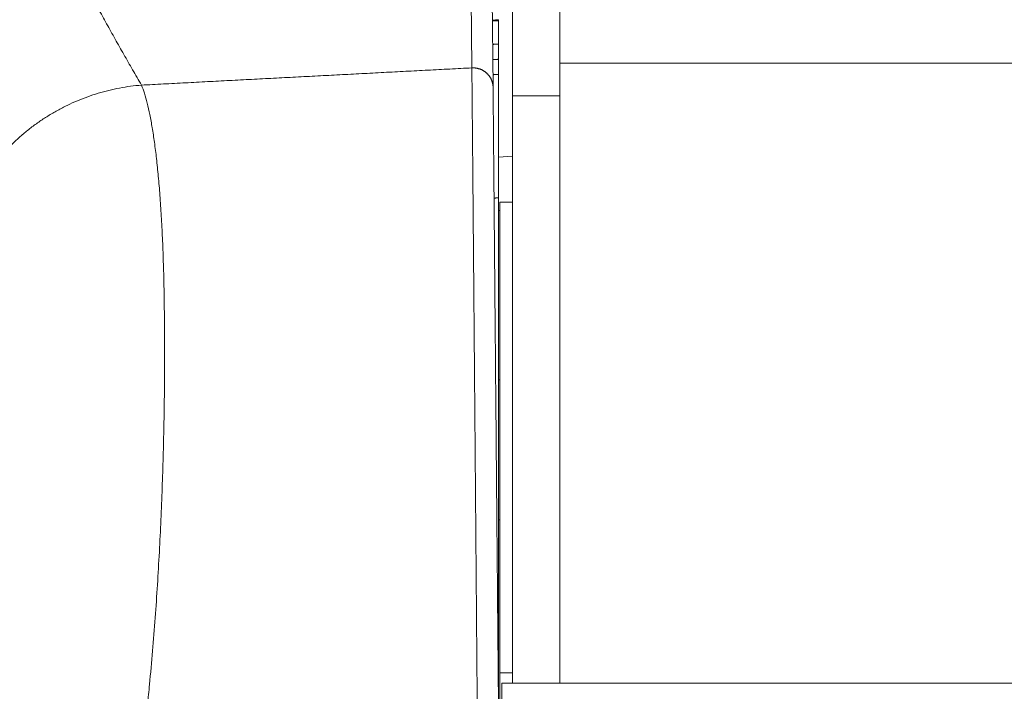
# Model space of a CAD drawing. Extents: x 2 to 127, y 5 to 119.
# Drawn here: x 90 to 91, y 85 to 86 of the extents above; entities that cross this region are included whole.
import ezdxf

# ---------------------------------------------------------------- set-up
doc = ezdxf.new("R2010")
doc.units = 0
doc.header["$MEASUREMENT"] = 0
doc.layers.add('GAIKEI', color=7, linetype='CONTINUOUS')

msp = doc.modelspace()

# ---------------------------------------------------------------- linework, layer by layer
at = {"layer": 'GAIKEI', "color": 1, "linetype": 'Continuous', "lineweight": 9}
for p, q in [((90.56213273061178, 86.30983164129782), (90.56520573061175, 85.95767714129784)), ((90.59673573061173, 85.92872114129784), (90.5936622306117, 86.28094714129782)), ((90.6957697306118, 86.2798026412978), (90.6957697306118, 85.96475814129792)), ((90.62576973061175, 85.91599814129785), (90.62576973061175, 86.23920514129782)), ((90.60477973061177, 86.02791414129786), (90.60477973061177, 86.02915314129785)), ((90.60477973061177, 85.99297914129784), (90.60477973061177, 86.02791414129786)), ((90.6957697306118, 85.96475814129792), (90.6957697306118, 85.04287664129782)), ((121.1089362306118, 85.96475814129792), (90.6957697306118, 85.96475814129792)), ((90.60477973061177, 85.94787864129796), (90.60477973061177, 85.76442514129792)), ((90.62576973061175, 85.04287664129782), (90.62576973061175, 85.91599814129785)), ((90.62576973061175, 85.91599814129785), (90.6957697306118, 85.91599814129785)), ((90.60477973061177, 85.82495464129795), (90.62577373061185, 85.82630464129784)), ((90.60689973061176, 85.74570564129783), (90.60477873061177, 85.74556564129784)), ((90.60689973061176, 85.05841064129783), (90.60689973061176, 85.75785364129786)), ((90.60689973061176, 85.75785364129786), (90.6257722306118, 85.75785364129786)), ((90.60689973061176, 85.49405014129786), (90.60477923061183, 85.49405014129786)), ((90.60477973061177, 85.28581864129785), (90.60689973061176, 85.28581864129785)), ((90.60689973061176, 85.05841064129783), (90.60689973061176, 84.96312314129784)), ((90.62577823061179, 85.05841064129783), (90.60689973061176, 85.05841064129783)), ((90.6098997306118, 85.04287664129782), (90.6960182306118, 85.04287664129782)), ((90.6098997306118, 84.96319014129796), (90.6098997306118, 85.04287664129782)), ((121.0606225377541, 85.04287664129782), (90.6957697306118, 85.04287664129782))]:
    msp.add_line(p, q, dxfattribs=at)
for points, start_tangent, end_tangent in [([(90.07420786232836, 85.93205096282753), (90.06102095685128, 85.95481470848614), (90.04799653366103, 85.97759065329814), (90.035134596472, 86.00037879754234), (90.02243514899845, 86.02317914149756), (90.0098981949547, 86.04599168544286), (89.99752373805512, 86.06881642965703), (89.98531178201392, 86.09165337441897), (89.97326233054554, 86.11450252000742), (89.96137538736417, 86.13736386670132), (89.9496509561842, 86.16023741477954), (89.93808904071989, 86.18312316452091), (89.92668964468555, 86.20602111620445), (89.91545277179557, 86.22893127010894), (89.90437842576421, 86.25185362651325), (89.89346661030578, 86.27478818569614)], (-0.5036815218300201, 0.8638894168624797), (-0.4269370574156045, 0.9042813439440762)), ([(90.59586049552718, 86.02858429987452), (90.59764222687613, 86.02869869637783), (90.59942395822509, 86.02881309288102), (90.60120568957416, 86.02892748938433), (90.60298742092323, 86.02904188588752), (90.60476915227218, 86.02915628239083)], (0.9979451937975276, 0.06407331875605933), (0.9979451937995959, 0.06407331872384311)), ([(90.59587462986758, 86.02734243388852), (90.59646830746624, 86.02738055105112), (90.59706198506501, 86.02741866821333), (90.5976556626639, 86.02745678537502), (90.5982493402629, 86.02749490253643), (90.59884301786201, 86.02753301969733), (90.59943669546124, 86.02757113685794), (90.60003037306058, 86.02760925401805), (90.60062405066014, 86.0276473711778), (90.60121772825971, 86.02768548833711), (90.60181140585951, 86.02772360549602), (90.60240508345942, 86.02776172265453), (90.60299876105933, 86.02779983981264), (90.60359243865935, 86.02783795697025), (90.6041861162596, 86.0278760741275), (90.60477979385996, 86.02791419128431)], (0.9979451996749662, 0.06407322721458632), (0.9979452003522008, 0.06407321666660801)), ([(90.60477979385996, 85.9929793429805), (90.6042060992155, 85.99295606603295), (90.60363240457104, 85.99293278908544), (90.6030587099267, 85.99290951213806), (90.60248501528224, 85.99288623519084), (90.6019113206379, 85.99286295824385), (90.60133762599355, 85.99283968129691), (90.6007639313492, 85.99281640435021), (90.60019023670486, 85.99279312740362), (90.59961654206063, 85.99276985045731), (90.59904284741651, 85.99274657351106), (90.59846915277228, 85.99272329656492), (90.59789545812816, 85.99270001961901), (90.59732176348393, 85.99267674267327), (90.59674806883993, 85.99265346572764), (90.59617437419581, 85.99263018878213)], (-0.9991778999617784, -0.0405404024150043), (-0.9991779001291519, -0.0405403982898378)), ([(90.60477979385996, 85.97042905549381), (90.60477979385996, 85.97138557424563), (90.60477979385996, 85.97232945307434), (90.60477979385996, 85.97326003424894), (90.60477979385996, 85.97417666003832), (90.60477979385996, 85.97507867271173), (90.60477979385996, 85.97596541453817), (90.60477979385996, 85.97683622778612), (90.60477979385996, 85.97769045472512), (90.60477979385996, 85.97852743762382), (90.60477979385996, 85.97934651875136), (90.60477979385996, 85.98014704037661), (90.60477979385996, 85.98092834476876), (90.60477979385996, 85.98168977419641), (90.60477979385996, 85.98243067092892), (90.60477979385996, 85.98315041475325), (90.60477979385996, 85.98385010589095), (90.60477979385996, 85.98453022238573), (90.60477979385996, 85.98519034862034), (90.60477979385996, 85.98583006897724), (90.60477979385996, 85.98644896783901), (90.60477979385996, 85.98704662958829), (90.60477979385996, 85.98762263860783), (90.60477979385996, 85.98817657928004), (90.60477979385996, 85.98870803598754), (90.60477979385996, 85.98921659311293), (90.60477979385996, 85.98970183503883), (90.60477979385996, 85.99016334614782), (90.60477979385996, 85.99060071082266), (90.60477979385996, 85.99101351344575), (90.60477979385996, 85.99140145750073), (90.60477979385996, 85.9917656262632), (90.60477979385996, 85.99210599414704), (90.60477979385996, 85.99242206619772), (90.60477979385996, 85.99271334746044), (90.60477979385996, 85.9929793429805)], (-3.061515884555943e-16, 1), (-3.061515884555943e-16, 1)), ([(90.60477979385996, 85.97042905549404), (90.60421922175192, 85.97040631097673), (90.60365864964399, 85.97038356645965), (90.60309807753595, 85.97036082194273), (90.60253750542802, 85.97033807742594), (90.60197693332009, 85.97031533290937), (90.60141636121216, 85.97029258839285), (90.60085578910434, 85.97026984387657), (90.60029521699641, 85.97024709936034), (90.5997346448886, 85.97022435484422), (90.59917407278078, 85.97020161032844), (90.59861350067308, 85.97017886581261), (90.59805292856538, 85.97015612129707), (90.59749235645768, 85.97013337678152), (90.59693178434998, 85.97011063226631), (90.59637121224227, 85.97008788775116)], (-0.9991778999474066, -0.04054040276922041), (-0.9991779001104897, -0.04054039874979221)), ([(90.60477979385996, 85.94787876800763), (90.60477979385996, 85.94814110492706), (90.60477979385996, 85.94842934568112), (90.60477979385996, 85.94874314891035), (90.60477979385996, 85.94908217325514), (90.60477979385996, 85.94944607735624), (90.60477979385996, 85.94983451985394), (90.60477979385996, 85.95024715938882), (90.60477979385996, 85.95068365460145), (90.60477979385996, 85.9511436641323), (90.60477979385996, 85.95162684662182), (90.60477979385996, 85.95213286071072), (90.60477979385996, 85.9526613650392), (90.60477979385996, 85.95321201824805), (90.60477979385996, 85.95378447897775), (90.60477979385996, 85.95437840586862), (90.60477979385996, 85.95499345756133), (90.60477979385996, 85.9556292926963), (90.60477979385996, 85.95628585354933), (90.60477979385996, 85.95696471269031), (90.60477979385996, 85.95766565216053), (90.60477979385996, 85.95838804610315), (90.60477979385996, 85.95913126866111), (90.60477979385996, 85.95989469397784), (90.60477979385996, 85.96067769619646), (90.60477979385996, 85.96147964946005), (90.60477979385996, 85.96229992791194), (90.60477979385996, 85.96313790569513), (90.60477979385996, 85.96399295695295), (90.60477979385996, 85.9648644558286), (90.60477979385996, 85.96575177646514), (90.60477979385996, 85.96665429300572), (90.60477979385996, 85.96757137959372), (90.60477979385996, 85.9685043651703), (90.60477979385996, 85.96945800475652), (90.60477979385996, 85.97042905549364)], (5.173579384841155e-11, 1), (-3.061515884555943e-16, 1)), ([(90.56520729632962, 85.95767720074883), (90.53247400276746, 85.9559686514271), (90.49974070670896, 85.95426024508225), (90.46700741069856, 85.95255183873991), (90.43427411473635, 85.95084343240012), (90.40154081882224, 85.94913502606272), (90.36880752295633, 85.94742661972793), (90.33607422713851, 85.94571821339565), (90.3033409313689, 85.94400980706581), (90.27060763564737, 85.94230140073853), (90.23787433997393, 85.94059299441375), (90.2051410443487, 85.93888458809153), (90.17240774877155, 85.93717618177175), (90.1396744532426, 85.93546777545453), (90.10694115776175, 85.93375936913986), (90.07420786232905, 85.93205096282753)], (-0.9986404485787892, -0.05212729095545832), (-0.9986407894728528, -0.05212075978952268)), ([(90.56520499814428, 85.95775930869274), (90.565222191256, 85.95582395493653), (90.56524054099975, 85.9538190369737), (90.5652599590428, 85.95174479072426), (90.56528035705196, 85.94960145210786), (90.56530164669425, 85.94738925704462), (90.56532373963671, 85.94510844145435), (90.56534654754626, 85.94275924125685), (90.56536998208992, 85.94034189237215), (90.56539395493473, 85.93785663072003), (90.56541837774762, 85.93530369222054), (90.56544316219549, 85.93268331279364), (90.56546821994561, 85.92999572835902), (90.56549346971292, 85.92724118461325), (90.56551910671351, 85.92442021988882), (90.5655452581999, 85.92153302493932), (90.5655719293643, 85.91857957865574), (90.56559912539899, 85.91555985992841), (90.56562685149629, 85.91247384764836), (90.5656551128485, 85.90932152070604), (90.56568391464793, 85.90610285799232), (90.56571326208689, 85.90281783839782), (90.56574316035756, 85.89946644081334), (90.56577361465236, 85.89604864412962), (90.5658046301636, 85.89256442723712), (90.56583621208347, 85.88901376902692), (90.56586836489805, 85.88539660819225), (90.565901085012, 85.88171242549635), (90.5659343714724, 85.87796085588565), (90.56596822499682, 85.87414162979013), (90.56600264630276, 85.87025447763932), (90.56603763610792, 85.86629912986297), (90.56607319513, 85.86227531689053), (90.56610932408648, 85.85818276915171), (90.56614602369496, 85.8540212170762), (90.56618329467324, 85.84979039109385), (90.5662211377387, 85.8454900216339), (90.56625955360914, 85.84111983912624), (90.56629854300206, 85.83667957400053), (90.56633810510357, 85.8321691242707), (90.56637821193374, 85.82759147055924), (90.56641881219298, 85.82295229716453), (90.56645985683144, 85.81825704278424), (90.56650134133702, 85.81350602509775), (90.56654326416583, 85.80869896864925), (90.56658561724169, 85.8038363066076), (90.56662839450132, 85.79891861535862), (90.56667159316612, 85.79394635027035), (90.5667152106621, 85.78891986579993), (90.56675924441515, 85.78383951640507), (90.56680369185142, 85.77870565654302), (90.56684855039691, 85.77351864067134), (90.56689381671151, 85.76827891726441), (90.56693948812438, 85.7629868501428), (90.56698556541971, 85.75764237679363), (90.5670320495035, 85.75224541975842), (90.56707894128124, 85.74679590157893), (90.56712624165891, 85.74129374479702), (90.56717395154215, 85.73573887195431), (90.56722207183668, 85.73013120559256), (90.56727060344838, 85.72447066825333), (90.56731954728286, 85.71875718247861), (90.56736890424588, 85.7129906708098), (90.56741867524318, 85.70717105578882), (90.56746886118049, 85.70129825995735), (90.56751946587224, 85.69537181895214), (90.56757049425858, 85.68939106153493), (90.56762194779776, 85.68335574563434), (90.56767382793555, 85.67726563079225), (90.56772613611736, 85.67112047655104), (90.56777887378882, 85.66492004245242), (90.56783204239571, 85.65866408803862), (90.56788564338353, 85.65235237285174), (90.56793967819783, 85.64598465643377), (90.56799414828424, 85.63956069832653), (90.56804905508852, 85.63308025807243), (90.5681044000562, 85.62654309521332), (90.56816018504969, 85.61994891988832), (90.56821642814248, 85.61329552384751), (90.5682730854586, 85.60658804451015), (90.56833008307137, 85.59983518073284), (90.56838735928864, 85.59304419586243), (90.56844490073206, 85.58621665718323), (90.56850270509074, 85.57935281619604), (90.56856076990516, 85.57245294719974), (90.56861909257975, 85.5655173404769), (90.56867767095719, 85.55854621190866), (90.56873650290368, 85.55153977360641), (90.5687955862852, 85.54449823768203), (90.5688549189673, 85.5374218162467), (90.5689144987831, 85.53031072651055), (90.5689743235996, 85.52316519661673), (90.5690343926824, 85.51598527529961), (90.5690947055914, 85.50877097053632), (90.56915526188607, 85.50152229030402), (90.5692160611261, 85.49423924257991), (90.56927710287096, 85.48692183534104), (90.56933838668033, 85.47957007656453), (90.56939991211402, 85.47218397422762), (90.56946167873139, 85.46476353630743), (90.56952368609223, 85.45730877078103), (90.569585933756, 85.44981968562576), (90.56964842128252, 85.44229628881851), (90.56971114892008, 85.43473855791933), (90.56977412038896, 85.42714626149342), (90.56983733600646, 85.41951923166852), (90.56990079540401, 85.41185732466573), (90.5699644982127, 85.40416039670691), (90.57002844406418, 85.39642830401334), (90.57009263258965, 85.38866090280652), (90.57015706342031, 85.38085804930802), (90.57022173618782, 85.37301959973934), (90.57028665052337, 85.36514541032182), (90.57035180605828, 85.35723533727725), (90.5704172024241, 85.3492892368269), (90.5704828392519, 85.34130696519236), (90.57054872259062, 85.33328744891156), (90.57061484879569, 85.32523042322924), (90.57068117179995, 85.31714113018285), (90.57074764343213, 85.30902509618124), (90.57081421552095, 85.30088784763325), (90.5708808398955, 85.2927349109479), (90.57094747068663, 85.28457153350342), (90.57101411292354, 85.27639678927062), (90.57108077465432, 85.26820937600206), (90.57114745277181, 85.26000934210322), (90.57121414416883, 85.25179673598063), (90.5712808457381, 85.24357160603995), (90.57134755437244, 85.23533400068715), (90.57141426075282, 85.22708398975044), (90.57148096459025, 85.21882164457884), (90.57154768427995, 85.21054699502253), (90.57161443839993, 85.20226007044494), (90.5716812455288, 85.19396090020962), (90.57174812424455, 85.18564951367972), (90.57181509312568, 85.1773259402189), (90.57188217075054, 85.16899020919067), (90.57194937569739, 85.16064234995821), (90.57201672654435, 85.15228239188502), (90.5720842418699, 85.14391036433477), (90.5721519402523, 85.13552629667072), (90.5722198402782, 85.12713021812522), (90.57228796357322, 85.11872210874941), (90.57235633355447, 85.11030191452784), (90.57242497226173, 85.10186960162844), (90.57249390173433, 85.09342513621954), (90.57256314401184, 85.08496848446936), (90.5726327211338, 85.07649961254594), (90.57270265544446, 85.06801848135933), (90.57277297094652, 85.05952502399646), (90.57284369176955, 85.05101917224255), (90.57291507787954, 85.04250135397041), (90.57298844281308, 85.03397641426784), (90.57306299669574, 85.02544852942884), (90.57313757660768, 85.01692122257941), (90.573211987116, 85.00839462287041), (90.57328639762443, 84.99986802316164), (90.57336080813275, 84.99134142345275), (90.57343521864118, 84.98281482374381), (90.5735096291495, 84.97428822403492), (90.57358403965782, 84.96576162432603), (90.57365845016625, 84.9572350246172), (90.57373286067457, 84.94870842490832), (90.57380727118289, 84.94018182519943), (90.57388168169132, 84.93165522549054), (90.57395609219964, 84.92312862578171), (90.57403050270807, 84.91460202607283), (90.57410491321639, 84.90607542636394), (90.5741793237247, 84.89754882665505), (90.57425373423314, 84.88902222694611), (90.57432814474146, 84.88049562723734), (90.57440255524989, 84.87196902752845), (90.57447696575821, 84.8634424278195), (90.57455137626664, 84.85491582811062), (90.57462578677496, 84.84638922840185), (90.57470019728328, 84.83786262869296), (90.57477460779171, 84.82933602898402), (90.57484901830003, 84.82080942927524), (90.57492342880835, 84.81228282956636), (90.57499783931678, 84.80375622985741), (90.5750722498251, 84.79522963014853), (90.57514666033353, 84.78670303043975), (90.57522107084185, 84.77817643073081), (90.57529548135017, 84.76964983102192), (90.5753698918586, 84.76112323131304), (90.57544430236703, 84.75259663160415), (90.57551871287535, 84.74407003189532), (90.57559312338367, 84.73554343218643), (90.5756675338921, 84.72701683247755), (90.57574194440042, 84.71849023276866), (90.57581635490874, 84.70996363305971), (90.57589076541717, 84.70143703335094), (90.57596517592549, 84.69291043364206), (90.57603958643381, 84.68438383393305), (90.57611399694224, 84.67585723422422), (90.57618840745067, 84.66733063451545), (90.57626281795899, 84.65880403480645), (90.57633722846731, 84.65027743509751), (90.57641163897574, 84.64175083538873), (90.57648604948406, 84.63322423567985), (90.57656045999238, 84.62469763597102), (90.57663487050081, 84.61617103626202), (90.57670928100924, 84.60764443655324), (90.57678369151745, 84.59911783684436), (90.57685810202588, 84.59059123713541), (90.5769325125342, 84.58206463742664)], (0.008751411229657308, -0.999961705667517), (0.008726535496359905, -0.9999619230641889)), ([(90.59673581122593, 85.92872115036374), (90.59670716898472, 85.92976959042085), (90.59663974047635, 85.93081629476592), (90.59653381296971, 85.93185995029512), (90.59638967373337, 85.9328992439045), (90.59620761003589, 85.93393286249005), (90.59598790914606, 85.93495949294811), (90.59573085833233, 85.9359778221746), (90.59543674486338, 85.93698653706582), (90.59510585600788, 85.93798432451763), (90.5947384790345, 85.93896987142625), (90.59433490121171, 85.9399418646878), (90.59389546419379, 85.94089896429233), (90.59342084619368, 85.94183990138595), (90.5929118407314, 85.94276357318034), (90.59236924054903, 85.94366888212181), (90.59179383838898, 85.94455473065693), (90.59118642699354, 85.94542002123205), (90.59054779910468, 85.94626365629375), (90.58987874746504, 85.94708453828832), (90.58918006481656, 85.94788156966234), (90.58845254390178, 85.94865365286222), (90.58769697746288, 85.94939969033442), (90.5869141813505, 85.95011857870054), (90.58610522880178, 85.95080933234323), (90.58527129815525, 85.95147122325744), (90.5844135604018, 85.95210354558373), (90.58353318653201, 85.95270559346267), (90.58263134753656, 85.95327666103435), (90.58170921440603, 85.95381604243954), (90.5807679581311, 85.9543230318186), (90.57980874970247, 85.95479692331213), (90.5788327601108, 85.95523701106043), (90.57784116034668, 85.95564258920393), (90.5768351268058, 85.95601295144024), (90.57581599895116, 85.95634751367112), (90.57478516889512, 85.9566460236851), (90.57374399794708, 85.95690828059844), (90.57269384741687, 85.95713408352725), (90.57163607861389, 85.95732323158774), (90.57057205284809, 85.95747552389594), (90.56950313142897, 85.95759075956795), (90.56843067566615, 85.95766873771993), (90.56735604686935, 85.95770925746814), (90.56628060634807, 85.95771211792857), (90.56520571541205, 85.9576771182173)], (-0.008815648290937506, 0.9999611414176105), (-0.9987430712131246, -0.05012262666476981)), ([(90.5965685498777, 85.94754560699084), (90.59711596614295, 85.94756781772435), (90.59766338240831, 85.94759002845785), (90.59821079867368, 85.94761223919164), (90.59875821493904, 85.94763444992543), (90.5993056312044, 85.94765666065945), (90.59985304746988, 85.94767887139363), (90.60040046373535, 85.94770108212805), (90.60094788000083, 85.94772329286246), (90.60149529626631, 85.94774550359705), (90.6020427125319, 85.94776771433175), (90.60259012879749, 85.94778992506662), (90.60313754506296, 85.9478121358016), (90.60368496132867, 85.94783434653681), (90.60423237759426, 85.94785655727213), (90.60477979385996, 85.94787876800763)], (0.999177900086198, 0.0405403993484975), (0.9991778999358787, 0.0405404030533408)), ([(90.07420786232836, 85.93205096282753), (90.05793698856178, 85.93033202800672), (90.04176814373238, 85.9277213662512), (90.02574616000481, 85.92423854739593), (90.00991586954342, 85.91990314127571), (89.99432210451283, 85.91473471772542), (89.97900969707757, 85.90875284658006), (89.96402347940216, 85.90197709767443), (89.94940828365105, 85.89442704084314), (89.93520894198872, 85.88612224592146), (89.92147028657979, 85.87708228274391), (89.90823714958867, 85.8673267211455), (89.89555436317994, 85.8568751309611), (89.88346804445416, 85.84574916903154), (89.87202250586824, 85.83398962682702), (89.86124283402921, 85.82164039349772), (89.85115191623902, 85.80874423781012), (89.84177263979939, 85.7953439285306), (89.83312789201199, 85.78148223442565), (89.82524056017871, 85.76720192426166), (89.81813353160123, 85.75254576680476), (89.81182969358156, 85.73755653082162), (89.80635193342113, 85.72227698507862), (89.80172313842206, 85.70674989834225), (89.79796619588586, 85.69101803937866), (89.79510399311442, 85.67512417695451)], (-0.9969676044974966, -0.0778177073841403), (-0.1495513767052523, -0.9887539561112075)), ([(90.08616644464195, 85.04108830531715), (90.09065176518095, 85.09069331277345), (90.09456224557249, 85.14011358391696), (90.09792597403424, 85.18921556761501), (90.10077103878359, 85.23786571273513), (90.10312552803794, 85.28593046814473), (90.10501753001466, 85.33327628271144), (90.10647513293145, 85.37976960530244), (90.10752642500563, 85.42527688478532), (90.1081994944546, 85.46966457002753), (90.10852242949585, 85.51279910989672), (90.1085233183469, 85.55454695326017), (90.10823024922513, 85.59477454898524), (90.10765233099875, 85.63333097510986), (90.1066985881929, 85.67000747674842), (90.10536487248345, 85.70472729729431), (90.10366543849585, 85.73743427555132), (90.1016145408554, 85.76807225032343), (90.09922643418781, 85.79658506041454), (90.09651537311828, 85.82291654462824), (90.09349561227236, 85.84701054176861), (90.0901814062754, 85.86881089063951), (90.08658700975298, 85.88826143004462), (90.08272667733041, 85.90530599878792), (90.07861466363318, 85.91988843567333), (90.0742652232866, 85.93195257950464)], (0.0956483085078282, 0.9954151902998022), (-0.3695934884975051, 0.9291935499454592)), ([(90.60849246616397, 84.58154193097891), (90.60806581098677, 84.63043177181413), (90.60763915580947, 84.67932161264923), (90.60721250063216, 84.72821145348445), (90.60678584545497, 84.7771012943195), (90.60635919027766, 84.82599113515471), (90.60593253510035, 84.87488097598992), (90.60550587992304, 84.92377081682503), (90.60507922474585, 84.97266065766013), (90.60465256844532, 85.02155062719714), (90.60422622851502, 85.0704043443148), (90.60380138571213, 85.11908650761222), (90.60337935409564, 85.16744654084914), (90.60296144772474, 85.2153338677852), (90.60254898065796, 85.26259791218024), (90.60214326695461, 85.30908809779373), (90.60174562067334, 85.35465384838562), (90.60135735587335, 85.39914458771551), (90.60097964423369, 85.44242605463683), (90.60061270324911, 85.4844733267343), (90.60025708542275, 85.52522309342095), (90.59991345871663, 85.5645988138229), (90.59958249109286, 85.602523947066), (90.59926485051358, 85.63892195227663), (90.59896120494079, 85.67371628858069), (90.59867222233663, 85.70683041510432), (90.59839857066311, 85.73818779097365), (90.59814091788235, 85.76771187531466), (90.59789993195659, 85.79532612725365), (90.59767628084785, 85.82095400591652), (90.59747063251803, 85.84451897042942), (90.59728365492936, 85.86594447991865), (90.59711601604386, 85.8851539935099), (90.59696838382376, 85.90207097032965), (90.5968414262311, 85.91661886950374), (90.59673581122775, 85.92872115015842)], (-0.008726535498354206, 0.9999619230641715), (-0.008726535497745408, 0.999961923064177)), ([(90.60477979385996, 85.76442532394822), (90.60411854491736, 85.76439079196132), (90.603457295961, 85.76435626023755), (90.60279604699076, 85.76432172877702), (90.60213479800677, 85.76428719757973), (90.60147354900903, 85.76425266664575), (90.60081229999753, 85.76421813597494), (90.60015105097204, 85.76418360556721), (90.59948980193292, 85.76414907542295), (90.59882855287992, 85.76411454554176), (90.59816730381317, 85.76408001592387)], (-0.9986391843866883, -0.05215150436459191), (-0.9986393919855759, -0.05214752894125721)), ([(90.60477979385996, 85.00697382261114), (90.60477979385996, 85.03694681652803), (90.60477979385996, 85.06680320784182), (90.60477979385996, 85.09652201323712), (90.60477979385996, 85.12608224939834), (90.60477979385996, 85.15546293301026), (90.60477979385996, 85.18464308075721), (90.60477979385996, 85.21360170932394), (90.60477979385996, 85.24231783539483), (90.60477979385996, 85.27070830473593), (90.60477979385996, 85.29864127870172), (90.60477979385996, 85.32608808792043), (90.60477979385996, 85.35302194102616), (90.60477979385996, 85.37941604665264), (90.60477979385996, 85.40524361343404), (90.60477979385996, 85.43047785000431), (90.60477979385996, 85.45509196499734), (90.60477979385996, 85.47905916704741), (90.60477979385996, 85.50233550104963), (90.60477979385996, 85.52487050336003), (90.60477979385996, 85.5466392622755), (90.60477979385996, 85.56761707762564), (90.60477979385996, 85.58777924923982), (90.60477979385996, 85.60710107694712), (90.60477979385996, 85.62555786057732), (90.60477979385996, 85.64312489995962), (90.60477979385996, 85.65977749492345), (90.60477979385996, 85.67549094529824), (90.60477979385996, 85.69024055091313), (90.60477979385996, 85.7040016115979), (90.60477979385996, 85.71674942718164), (90.60477979385996, 85.72845929749371), (90.60477979385996, 85.73910652236373), (90.60477979385996, 85.74866640162105), (90.60477979385996, 85.75711423509472), (90.60477979385996, 85.76442532261461)], (-4.753061515884557e-13, 1), (1.812693848411545e-12, 1)), ([(90.04416214698279, 84.58212631334084), (90.04680252041874, 84.61273801041182), (90.04946574058636, 84.64334773024564), (90.05215180702254, 84.67395545997596), (90.05486071926424, 84.70456118673633), (90.0575924768483, 84.73516489766052), (90.06034707931167, 84.76576657988232), (90.06312452619136, 84.79636622053516), (90.0659248170241, 84.82696380675276), (90.0687479513469, 84.85755932566883), (90.0715939286967, 84.88815276441693), (90.07446274861036, 84.91874411013083), (90.07735441062476, 84.94933334994414), (90.08026891427693, 84.97992047099052), (90.08320625910363, 85.01050546040364), (90.08616644464195, 85.04108830531715)], (0.08556286577961829, 0.9963327737255155), (0.0967136799974937, 0.9953122445249745))]:
    msp.add_spline(points, degree=3, dxfattribs=dict(at, start_tangent=start_tangent, end_tangent=end_tangent))

doc.saveas('drawing.dxf')
